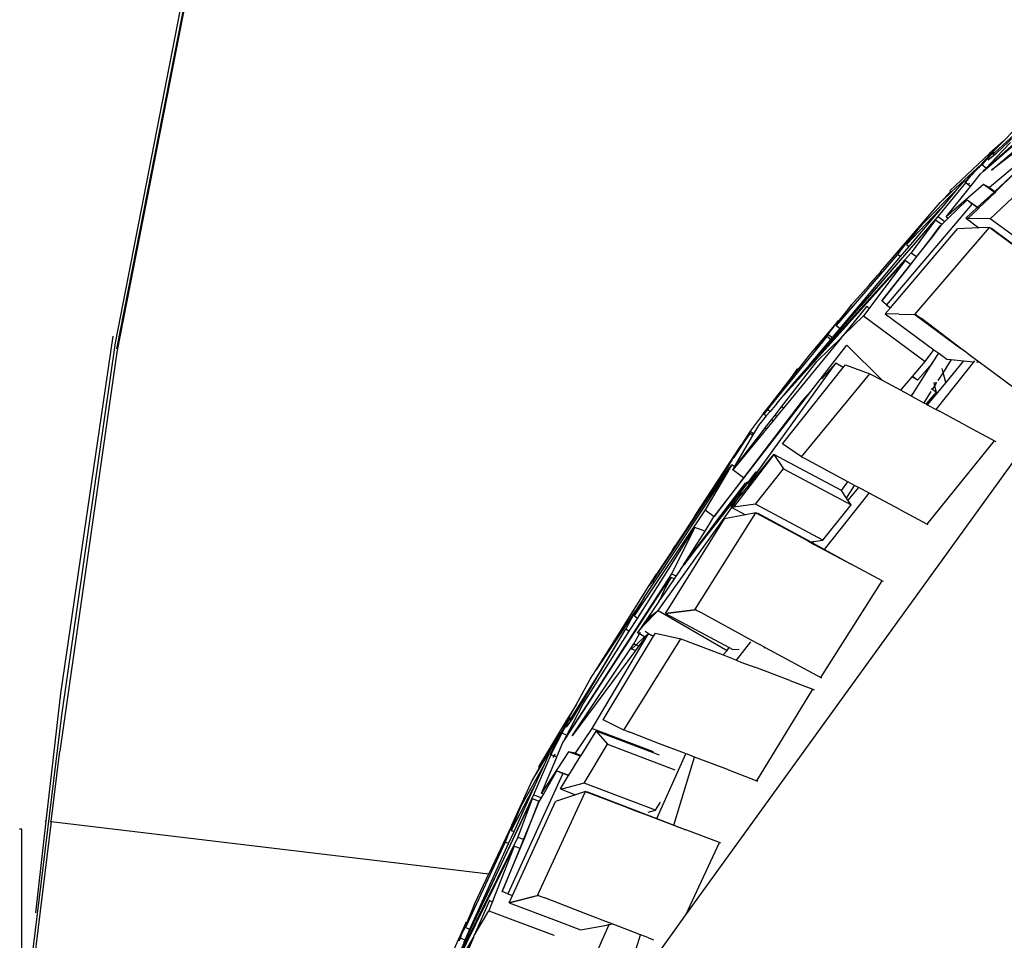
# Model space of a CAD drawing. Units: centimetres. Extents: x 348 to 1323, y 288 to 791.
# Drawn here: x 463 to 479, y 346 to 361 of the extents above; entities that cross this region are included whole.
import ezdxf

# ---------------------------------------------------------------- set-up
doc = ezdxf.new("R2010")
doc.units = ezdxf.units.CM
doc.layers.add('Edges', color=7, linetype='Continuous')

# ---------------------------------------------------------------- blocks, each defined once
blk = doc.blocks.new('ford+ranger ls')
at = {"layer": 'Edges'}
for p, q in [((194.969, -23.623), (196.092, -29.364)), ((194.978, -23.613), (196.095, -29.31)), ((196.11, -29.21), (195.017, -23.595)), ((179.651, -24.324), (182.044, -26.428)), ((182.04, -26.431), (179.697, -24.385)), ((181.831, -26.139), (180.597, -24.968)), ((180.597, -24.968), (181.859, -26.132)), ((180.548, -25.361), (181.912, -26.415)), ((181.912, -26.415), (180.549, -25.25)), ((181.717, -25.944), (181.379, -25.595)), ((181.835, -26.208), (181.604, -25.965)), ((181.717, -25.944), (181.941, -26.144)), ((181.926, -26.155), (181.717, -25.944)), ((181.875, -26.175), (181.831, -26.139)), ((181.871, -26.123), (181.859, -26.132)), ((181.887, -26.162), (181.859, -26.132)), ((181.871, -26.123), (182.013, -26.267)), ((182.061, -26.3), (181.871, -26.123)), ((181.964, -26.246), (181.875, -26.175)), ((181.926, -26.155), (181.941, -26.144)), ((181.935, -26.164), (181.926, -26.155)), ((182.061, -26.3), (181.935, -26.164)), ((181.941, -26.144), (182.583, -26.748)), ((181.997, -26.379), (181.835, -26.208)), ((181.997, -26.379), (182.067, -26.327)), ((182.013, -26.267), (182.015, -26.268)), ((182.015, -26.268), (182.027, -26.285)), ((182.027, -26.285), (182.067, -26.327)), ((182.061, -26.3), (182.066, -26.306)), ((182.066, -26.306), (182.069, -26.308)), ((182.067, -26.327), (182.074, -26.334)), ((182.162, -26.405), (182.069, -26.308)), ((182.559, -26.765), (182.069, -26.308)), ((182.08, -26.34), (182.074, -26.334)), ((181.518, -26.447), (181.847, -26.767)), ((181.858, -26.759), (181.518, -26.447)), ((181.573, -26.384), (181.943, -26.696)), ((182.044, -26.428), (181.997, -26.379)), ((182.04, -26.431), (182.044, -26.428)), ((182.089, -26.475), (182.04, -26.431)), ((182.08, -26.34), (182.092, -26.349)), ((182.246, -26.673), (182.089, -26.475)), ((182.092, -26.349), (182.106, -26.36)), ((182.162, -26.405), (182.106, -26.36)), ((182.106, -26.36), (182.131, -26.387)), ((182.157, -26.412), (182.131, -26.387)), ((182.157, -26.412), (182.162, -26.405)), ((182.236, -26.496), (182.157, -26.412)), ((182.157, -26.412), (182.253, -26.5)), ((182.236, -26.496), (182.249, -26.504)), ((181.869, -26.769), (182.039, -26.644)), ((181.943, -26.696), (182.039, -26.644)), ((182.039, -26.644), (182.642, -27.172)), ((182.288, -26.647), (182.246, -26.673)), ((182.253, -26.5), (182.249, -26.504)), ((182.249, -26.504), (182.333, -26.609)), ((182.344, -26.6), (182.249, -26.504)), ((182.25, -26.677), (182.288, -26.647)), ((182.269, -26.625), (182.286, -26.644)), ((182.288, -26.647), (182.286, -26.644)), ((182.333, -26.609), (182.288, -26.647)), ((182.288, -26.647), (182.333, -26.616)), ((182.344, -26.6), (182.333, -26.609)), ((182.333, -26.616), (182.78, -27.162)), ((182.355, -26.593), (182.344, -26.6)), ((182.46, -26.717), (182.355, -26.593)), ((181.929, -27.202), (181.394, -26.701)), ((181.858, -26.759), (181.847, -26.767)), ((181.847, -26.767), (181.858, -26.778)), ((181.943, -26.696), (181.858, -26.759)), ((181.869, -26.769), (181.858, -26.759)), ((181.858, -26.778), (181.869, -26.769)), ((181.858, -26.778), (182.118, -27.031)), ((182.139, -27.015), (181.869, -26.769)), ((182.25, -26.677), (182.246, -26.673)), ((182.642, -27.172), (182.25, -26.677)), ((183.04, -27.301), (182.46, -26.717)), ((182.657, -26.951), (182.46, -26.717)), ((182.564, -26.761), (182.559, -26.765)), ((182.598, -26.801), (182.559, -26.765)), ((182.569, -26.757), (182.564, -26.761)), ((182.598, -26.801), (182.564, -26.761)), ((182.583, -26.748), (182.569, -26.757)), ((182.569, -26.757), (182.742, -26.935)), ((182.742, -26.935), (182.598, -26.801)), ((182.306, -26.892), (182.139, -27.015)), ((182.142, -27.019), (182.222, -26.96)), ((182.306, -26.892), (182.222, -26.96)), ((182.222, -26.96), (183.613, -28.594)), ((182.614, -27.193), (182.306, -26.892)), ((182.657, -26.951), (183.29, -27.62)), ((183.247, -27.652), (182.657, -26.951)), ((183.705, -28.057), (182.742, -26.935)), ((182.139, -27.015), (182.118, -27.031)), ((182.118, -27.031), (182.122, -27.034)), ((182.122, -27.034), (182.142, -27.019)), ((182.122, -27.034), (182.291, -27.199)), ((182.142, -27.019), (182.139, -27.015)), ((182.328, -27.189), (182.142, -27.019)), ((180.944, -27.929), (181.929, -27.202)), ((181.929, -27.202), (182.291, -27.199)), ((182.315, -27.199), (182.115, -27.349)), ((182.291, -27.199), (182.315, -27.199)), ((182.32, -27.199), (182.315, -27.199)), ((182.32, -27.199), (182.328, -27.189)), ((182.642, -27.172), (182.614, -27.193)), ((182.667, -27.246), (182.614, -27.193)), ((182.754, -27.182), (182.667, -27.246)), ((182.716, -27.293), (182.667, -27.246)), ((182.716, -27.293), (182.799, -27.233)), ((182.716, -27.293), (182.727, -27.304)), ((182.78, -27.162), (182.754, -27.182)), ((182.78, -27.162), (184.023, -28.605)), ((182.799, -27.233), (182.816, -27.219)), ((182.816, -27.219), (183.21, -27.753)), ((184.023, -28.605), (182.816, -27.219)), ((181.911, -27.351), (181.129, -27.938)), ((181.911, -27.351), (181.175, -27.913)), ((181.175, -27.913), (181.931, -27.351)), ((181.931, -27.351), (181.911, -27.351)), ((181.931, -27.351), (181.943, -27.342)), ((183.151, -28.751), (181.943, -27.342)), ((181.943, -27.342), (182.115, -27.349)), ((182.115, -27.349), (182.461, -27.363)), ((183.547, -28.643), (182.461, -27.363)), ((182.727, -27.304), (182.738, -27.318)), ((182.742, -27.316), (182.727, -27.304)), ((182.738, -27.318), (182.742, -27.316)), ((182.738, -27.318), (182.89, -27.513)), ((182.89, -27.513), (182.742, -27.316)), ((183.04, -27.301), (183.252, -27.542)), ((183.237, -27.553), (183.04, -27.301)), ((183.093, -27.782), (182.89, -27.513)), ((182.89, -27.513), (183.127, -27.815)), ((183.252, -27.542), (183.237, -27.553)), ((183.29, -27.62), (183.237, -27.553)), ((183.254, -27.54), (183.252, -27.542)), ((183.254, -27.54), (183.431, -27.779)), ((183.705, -28.057), (183.254, -27.54)), ((183.21, -27.753), (183.127, -27.815)), ((183.21, -27.753), (185.101, -29.843)), ((183.29, -27.62), (183.247, -27.652)), ((183.384, -27.814), (183.247, -27.652)), ((183.688, -28.533), (183.093, -27.782)), ((183.127, -27.815), (183.225, -27.941)), ((183.225, -27.941), (183.308, -27.879)), ((183.308, -27.879), (183.983, -28.775)), ((185.086, -29.855), (183.308, -27.879)), ((183.384, -27.814), (183.431, -27.779)), ((184.364, -28.978), (183.384, -27.814)), ((183.431, -27.779), (184.427, -28.931)), ((186.864, -38.485), (179.34, -28.074)), ((183.225, -27.941), (183.688, -28.533)), ((183.705, -28.057), (183.755, -28.114)), ((183.9, -28.281), (183.755, -28.114)), ((184.177, -28.598), (183.9, -28.281)), ((183.613, -28.594), (183.688, -28.533)), ((183.613, -28.594), (183.547, -28.643)), ((183.631, -28.742), (183.547, -28.643)), ((183.898, -28.649), (183.929, -28.62)), ((183.929, -28.62), (184.321, -29.098)), ((184.862, -29.569), (184.023, -28.605)), ((184.427, -28.931), (184.177, -28.598)), ((184.177, -28.598), (184.442, -28.926)), ((183.151, -28.751), (182.408, -29.304)), ((182.408, -29.304), (183.046, -28.818)), ((183.631, -28.742), (182.843, -29.324)), ((183.983, -28.775), (182.985, -29.513)), ((183.123, -28.765), (183.046, -28.818)), ((183.123, -28.765), (183.129, -28.755)), ((183.129, -28.755), (183.137, -28.755)), ((183.404, -28.748), (183.151, -28.751)), ((183.407, -28.746), (183.404, -28.748)), ((183.407, -28.746), (183.631, -28.742)), ((184.321, -29.098), (183.983, -28.775)), ((184.395, -28.855), (184.864, -29.41)), ((184.442, -28.926), (184.395, -28.855)), ((184.427, -28.931), (184.364, -28.978)), ((184.489, -29.126), (184.364, -28.978)), ((184.442, -28.926), (184.464, -28.949)), ((184.464, -28.949), (184.496, -28.993)), ((184.556, -29.079), (184.496, -28.993)), ((184.343, -29.125), (184.321, -29.098)), ((184.343, -29.125), (185.284, -30.273)), ((184.742, -29.513), (184.343, -29.125)), ((184.556, -29.079), (184.489, -29.126)), ((184.517, -29.159), (184.489, -29.126)), ((184.517, -29.159), (184.582, -29.111)), ((184.862, -29.569), (184.517, -29.159)), ((184.568, -29.092), (184.556, -29.079)), ((184.582, -29.111), (184.568, -29.092)), ((184.864, -29.41), (184.582, -29.111)), ((184.582, -29.111), (185.437, -30.162)), ((196.982, -35.248), (196.11, -29.21)), ((196.158, -29.106), (197.006, -34.899)), ((182.309, -29.377), (182.408, -29.304)), ((182.843, -29.324), (182.765, -29.381)), ((182.985, -29.513), (182.843, -29.324)), ((184.257, -29.248), (183.684, -29.819)), ((184.803, -29.954), (184.257, -29.248)), ((196.092, -29.364), (197.015, -35.832)), ((181.885, -29.693), (182.11, -29.526)), ((182.11, -29.526), (182.25, -29.422)), ((182.151, -29.523), (182.11, -29.526)), ((182.808, -30.291), (182.181, -29.504)), ((182.361, -29.504), (182.204, -29.518)), ((182.25, -29.422), (182.297, -29.388)), ((182.297, -29.388), (182.309, -29.377)), ((182.563, -29.485), (182.361, -29.504)), ((182.361, -29.504), (182.651, -29.854)), ((182.633, -29.479), (182.563, -29.485)), ((182.563, -29.485), (182.695, -29.692)), ((182.765, -29.381), (182.633, -29.479)), ((182.865, -29.539), (182.765, -29.381)), ((183.192, -29.756), (182.985, -29.513)), ((185.314, -30.251), (184.742, -29.513)), ((184.864, -29.41), (185.04, -29.635)), ((182.651, -29.854), (182.695, -29.692)), ((182.695, -29.692), (182.712, -29.627)), ((182.695, -29.692), (182.779, -29.823)), ((182.865, -29.539), (182.944, -29.629)), ((182.93, -29.639), (182.865, -29.539)), ((182.944, -29.629), (182.93, -29.639)), ((183.181, -30.035), (182.93, -29.639)), ((182.944, -29.629), (183.109, -29.818)), ((184.277, -29.57), (183.88, -29.714)), ((184.312, -29.614), (184.277, -29.57)), ((184.312, -29.614), (184.433, -29.544)), ((185.3, -30.85), (184.312, -29.614)), ((184.433, -29.544), (184.659, -29.795)), ((185.712, -31.319), (184.433, -29.544)), ((185.101, -29.843), (184.862, -29.569)), ((185.049, -29.626), (185.04, -29.635)), ((185.04, -29.635), (185.152, -29.777)), ((185.152, -29.777), (185.049, -29.626)), ((181.287, -30.137), (181.885, -29.693)), ((183.109, -29.818), (183.192, -29.756)), ((183.109, -29.818), (183.194, -29.761)), ((183.194, -29.761), (183.192, -29.756)), ((183.381, -29.978), (183.194, -29.761)), ((183.684, -29.819), (183.381, -29.978)), ((183.88, -29.714), (183.684, -29.819)), ((184.988, -31.06), (183.88, -29.714)), ((185.094, -29.849), (185.086, -29.855)), ((185.096, -29.847), (185.094, -29.849)), ((185.094, -29.849), (185.275, -30.059)), ((185.101, -29.843), (185.096, -29.847)), ((185.275, -30.059), (185.096, -29.847)), ((185.152, -29.777), (185.154, -29.776)), ((185.504, -30.227), (185.152, -29.777)), ((185.152, -29.777), (185.437, -30.162)), ((185.154, -29.776), (185.504, -30.227)), ((182.651, -29.854), (182.951, -30.215)), ((182.799, -29.854), (182.807, -29.867)), ((182.823, -29.856), (182.807, -29.867)), ((182.807, -29.867), (182.833, -29.907)), ((182.833, -29.907), (182.809, -30.014)), ((182.809, -30.014), (182.871, -29.968)), ((182.844, -29.858), (182.833, -29.907)), ((182.833, -29.907), (182.871, -29.968)), ((182.871, -29.968), (182.888, -29.956)), ((182.894, -30.003), (183.009, -30.183)), ((183.381, -29.978), (183.213, -30.073)), ((183.381, -29.978), (183.383, -29.981)), ((184.803, -29.954), (184.981, -30.151)), ((186.406, -32.027), (184.803, -29.954)), ((185.275, -30.059), (185.086, -29.855)), ((182.809, -30.014), (182.97, -30.204)), ((183.208, -30.076), (183.009, -30.183)), ((183.213, -30.073), (183.181, -30.035)), ((183.208, -30.076), (183.181, -30.035)), ((183.213, -30.073), (183.208, -30.076)), ((184.981, -30.151), (185.931, -31.402)), ((185.391, -30.194), (185.275, -30.059)), ((185.437, -30.162), (185.542, -30.291)), ((182.454, -30.483), (182.751, -30.32)), ((182.751, -30.32), (182.765, -30.314)), ((182.808, -30.291), (182.765, -30.314)), ((182.951, -30.215), (182.808, -30.291)), ((182.961, -30.211), (182.951, -30.215)), ((182.97, -30.204), (182.961, -30.211)), ((183.009, -30.183), (182.97, -30.204)), ((185.284, -30.273), (185.314, -30.251)), ((185.284, -30.273), (185.391, -30.402)), ((185.416, -30.384), (185.314, -30.251)), ((185.391, -30.194), (185.498, -30.323)), ((185.536, -30.295), (185.498, -30.323)), ((185.498, -30.323), (185.561, -30.398)), ((185.609, -30.362), (185.504, -30.227)), ((185.542, -30.291), (185.536, -30.295)), ((185.594, -30.367), (185.536, -30.295)), ((185.542, -30.291), (185.609, -30.362)), ((182.365, -30.53), (182.454, -30.483)), ((185.416, -30.384), (185.391, -30.402)), ((185.391, -30.402), (185.452, -30.478)), ((185.476, -30.461), (185.416, -30.384)), ((185.452, -30.478), (185.476, -30.461)), ((185.452, -30.478), (185.558, -30.607)), ((185.578, -30.593), (185.476, -30.461)), ((185.561, -30.398), (185.609, -30.362)), ((185.561, -30.398), (185.668, -30.526)), ((185.609, -30.362), (185.825, -30.642)), ((182.365, -30.53), (181.862, -30.801)), ((185.578, -30.593), (185.558, -30.607)), ((185.558, -30.607), (185.677, -30.752)), ((185.692, -30.741), (185.578, -30.593)), ((185.763, -30.688), (185.668, -30.526)), ((185.825, -30.642), (185.771, -30.682)), ((185.825, -30.642), (185.907, -30.777)), ((181.862, -30.801), (181.842, -30.81)), ((182.953, -32.151), (181.862, -30.801)), ((185.692, -30.741), (185.677, -30.752)), ((185.677, -30.752), (185.704, -30.785)), ((185.718, -30.773), (185.692, -30.741)), ((185.704, -30.785), (185.718, -30.773)), ((185.704, -30.785), (186.105, -31.274)), ((186.105, -31.274), (185.718, -30.773)), ((185.769, -30.684), (185.763, -30.688)), ((185.779, -30.717), (185.763, -30.688)), ((185.771, -30.682), (185.769, -30.684)), ((185.787, -30.71), (185.769, -30.684)), ((185.771, -30.682), (185.789, -30.708)), ((185.779, -30.717), (185.787, -30.71)), ((186.074, -31.221), (185.779, -30.717)), ((185.787, -30.71), (185.789, -30.708)), ((185.789, -30.708), (185.824, -30.675)), ((185.824, -30.675), (185.897, -30.784)), ((185.907, -30.777), (185.897, -30.784)), ((185.897, -30.784), (186.087, -31.07)), ((185.907, -30.777), (185.968, -30.87)), ((184.988, -31.06), (185.3, -30.85)), ((186.716, -32.012), (185.968, -30.87)), ((186.087, -31.07), (185.968, -30.87)), ((184.238, -31.464), (184.945, -31.083)), ((184.343, -31.606), (185.438, -31.022)), ((184.945, -31.083), (184.961, -31.075)), ((184.961, -31.075), (184.966, -31.073)), ((184.966, -31.073), (184.97, -31.07)), ((184.988, -31.06), (184.97, -31.07)), ((185.438, -31.022), (185.281, -31.254)), ((185.438, -31.022), (185.823, -31.524)), ((185.84, -31.515), (185.438, -31.022)), ((186.119, -31.117), (186.087, -31.07)), ((186.119, -31.117), (186.716, -32.012)), ((186.191, -31.238), (186.119, -31.117)), ((185.281, -31.254), (184.186, -31.839)), ((185.737, -31.828), (185.281, -31.254)), ((185.931, -31.402), (186.105, -31.274)), ((186.074, -31.221), (186.117, -31.19)), ((186.105, -31.274), (186.074, -31.221)), ((186.303, -31.431), (186.117, -31.19)), ((186.117, -31.19), (186.148, -31.242)), ((186.176, -31.281), (186.148, -31.242)), ((186.176, -31.281), (186.552, -31.919)), ((186.284, -31.444), (186.176, -31.281)), ((186.265, -31.348), (186.191, -31.238)), ((185.712, -31.319), (185.714, -31.317)), ((185.787, -31.418), (185.712, -31.319)), ((185.72, -31.313), (185.731, -31.304)), ((185.731, -31.304), (185.851, -31.458)), ((185.851, -31.458), (185.787, -31.418)), ((185.787, -31.418), (185.836, -31.491)), ((185.931, -31.402), (186.406, -32.027)), ((186.292, -31.39), (186.265, -31.348)), ((186.303, -31.431), (186.284, -31.444)), ((187.38, -33.1), (186.284, -31.444)), ((186.716, -32.012), (186.292, -31.39)), ((186.7, -32.024), (186.303, -31.431)), ((183.891, -31.651), (184.059, -31.56)), ((184.059, -31.56), (184.065, -31.557)), ((184.065, -31.557), (184.129, -31.523)), ((184.065, -31.557), (184.237, -31.764)), ((184.129, -31.523), (184.238, -31.464)), ((184.26, -31.729), (184.129, -31.523)), ((184.343, -31.606), (184.238, -31.464)), ((184.26, -31.729), (184.343, -31.606)), ((185.84, -31.515), (185.823, -31.524)), ((185.823, -31.524), (185.933, -31.667)), ((185.853, -31.477), (185.836, -31.491)), ((185.836, -31.491), (185.849, -31.51)), ((185.849, -31.51), (185.84, -31.515)), ((185.954, -31.655), (185.84, -31.515)), ((185.898, -31.487), (185.851, -31.458)), ((185.851, -31.458), (186.037, -31.697)), ((186.014, -31.684), (185.853, -31.477)), ((186.366, -32.102), (185.898, -31.487)), ((183.386, -31.919), (183.891, -31.651)), ((184.617, -32.562), (183.891, -31.651)), ((184.186, -31.839), (184.237, -31.764)), ((184.237, -31.764), (184.26, -31.729)), ((185.933, -31.667), (185.954, -31.655)), ((185.933, -31.667), (186.095, -31.878)), ((185.954, -31.655), (185.959, -31.652)), ((186.012, -31.727), (185.954, -31.655)), ((185.959, -31.652), (185.985, -31.667)), ((186.012, -31.727), (185.959, -31.652)), ((186.132, -31.873), (186.012, -31.727)), ((186.117, -31.881), (186.012, -31.727)), ((186.014, -31.684), (186.037, -31.697)), ((186.893, -32.808), (186.014, -31.684)), ((186.037, -31.697), (186.053, -31.705)), ((186.037, -31.697), (186.358, -32.106)), ((186.053, -31.705), (186.358, -32.106)), ((183.386, -31.919), (182.955, -32.154)), ((184.643, -32.413), (184.186, -31.839)), ((184.643, -32.413), (185.737, -31.828)), ((185.737, -31.828), (186.095, -31.878)), ((186.117, -31.881), (185.899, -32.001)), ((186.095, -31.878), (186.117, -31.881)), ((186.122, -31.882), (186.117, -31.881)), ((186.122, -31.882), (186.132, -31.873)), ((187.315, -33.553), (186.122, -31.882)), ((186.552, -31.919), (186.406, -32.027)), ((186.552, -31.919), (187.705, -33.639)), ((185.699, -31.974), (184.841, -32.44)), ((185.699, -31.974), (184.876, -32.43)), ((184.876, -32.43), (185.717, -31.977)), ((185.717, -31.977), (185.699, -31.974)), ((185.717, -31.977), (185.732, -31.969)), ((186.721, -33.539), (185.732, -31.969)), ((185.732, -31.969), (185.899, -32.001)), ((185.899, -32.001), (186.238, -32.066)), ((187.195, -33.599), (186.238, -32.066)), ((186.433, -32.063), (186.406, -32.027)), ((186.433, -32.063), (186.56, -32.264)), ((186.7, -32.024), (186.709, -32.017)), ((186.886, -32.302), (186.7, -32.024)), ((186.709, -32.017), (186.716, -32.012)), ((186.713, -32.023), (186.709, -32.017)), ((186.716, -32.012), (186.899, -32.293)), ((182.953, -32.151), (182.94, -32.158)), ((182.955, -32.154), (182.953, -32.151)), ((186.366, -32.102), (186.358, -32.106)), ((186.358, -32.106), (186.497, -32.288)), ((186.505, -32.285), (186.366, -32.102)), ((186.56, -32.264), (186.717, -32.205)), ((186.717, -32.205), (187.097, -32.959)), ((187.65, -33.68), (186.717, -32.205)), ((186.497, -32.288), (186.505, -32.285)), ((186.497, -32.288), (186.901, -32.804)), ((186.497, -32.288), (186.893, -32.808)), ((186.901, -32.804), (186.505, -32.285)), ((186.56, -32.264), (186.901, -32.804)), ((186.899, -32.293), (186.886, -32.302)), ((187.407, -33.08), (186.886, -32.302)), ((186.899, -32.293), (187.037, -32.502)), ((184.785, -32.48), (184.185, -32.801)), ((184.617, -32.562), (184.185, -32.801)), ((184.811, -32.456), (184.617, -32.562)), ((184.793, -32.434), (184.643, -32.413)), ((184.876, -32.43), (184.785, -32.48)), ((184.793, -32.434), (184.811, -32.456)), ((184.841, -32.44), (184.793, -32.434)), ((184.841, -32.44), (184.811, -32.456)), ((187.083, -32.572), (187.037, -32.502)), ((187.083, -32.572), (187.34, -32.964)), ((187.083, -32.572), (187.407, -33.08)), ((183.684, -33.071), (184.185, -32.801)), ((186.893, -32.808), (186.901, -32.804)), ((186.953, -32.887), (186.893, -32.808)), ((186.953, -32.887), (187.021, -32.988)), ((187.097, -32.959), (187.021, -32.988)), ((187.021, -32.988), (187.053, -33.036)), ((187.053, -33.036), (187.102, -33.016)), ((187.053, -33.036), (187.283, -33.372)), ((187.097, -32.959), (188.827, -35.634)), ((187.102, -33.016), (187.112, -33.035)), ((187.125, -33.03), (187.112, -33.035)), ((187.112, -33.035), (187.193, -33.178)), ((188.822, -35.636), (187.125, -33.03)), ((187.193, -33.178), (187.125, -33.03)), ((187.458, -33.149), (187.34, -32.964)), ((183.684, -33.071), (183.666, -33.079)), ((184.676, -34.638), (183.684, -33.071)), ((187.283, -33.372), (187.193, -33.178)), ((187.38, -33.1), (187.404, -33.083)), ((187.539, -33.341), (187.38, -33.1)), ((187.398, -33.076), (187.404, -33.083)), ((187.404, -33.083), (187.407, -33.08)), ((187.404, -33.083), (187.458, -33.149)), ((187.942, -33.916), (187.458, -33.149)), ((187.665, -33.568), (187.539, -33.341)), ((187.539, -33.341), (187.681, -33.556)), ((187.303, -33.405), (187.283, -33.372)), ((187.303, -33.405), (187.647, -33.915)), ((185.785, -34.044), (186.61, -33.591)), ((187.195, -33.599), (186.161, -34.151)), ((187.315, -33.553), (186.195, -34.199)), ((186.61, -33.591), (186.693, -33.55)), ((186.693, -33.55), (186.7, -33.542)), ((186.7, -33.542), (186.712, -33.543)), ((186.721, -33.539), (186.712, -33.543)), ((186.712, -33.543), (187.195, -33.599)), ((187.195, -33.599), (186.721, -33.539)), ((187.419, -33.629), (187.315, -33.553)), ((187.315, -33.553), (187.556, -33.8)), ((187.556, -33.8), (187.419, -33.629)), ((187.65, -33.68), (187.705, -33.639)), ((187.782, -33.888), (187.65, -33.68)), ((187.665, -33.568), (187.681, -33.556)), ((187.705, -33.639), (187.665, -33.568)), ((187.681, -33.556), (187.837, -33.848)), ((187.681, -33.556), (188.321, -34.512)), ((188.317, -34.515), (187.681, -33.556)), ((187.58, -33.83), (187.556, -33.8)), ((187.647, -33.915), (187.58, -33.83)), ((187.356, -33.92), (186.946, -34.009)), ((187.387, -33.97), (187.356, -33.92)), ((187.387, -33.97), (187.43, -33.954)), ((188.206, -35.322), (187.387, -33.97)), ((187.526, -33.889), (187.43, -33.954)), ((187.43, -33.954), (187.483, -33.934)), ((187.483, -33.934), (188.39, -35.464)), ((187.533, -33.98), (187.483, -33.934)), ((187.483, -33.934), (187.522, -33.987)), ((187.522, -33.987), (187.533, -33.98)), ((187.522, -33.987), (187.625, -34.126)), ((187.533, -33.98), (187.615, -33.933)), ((187.672, -34.108), (187.533, -33.98)), ((187.615, -33.933), (187.598, -33.904)), ((187.615, -33.933), (187.647, -33.915)), ((187.71, -34.094), (187.615, -33.933)), ((187.837, -33.848), (187.782, -33.888)), ((188.528, -35.067), (187.782, -33.888)), ((188.284, -34.589), (187.837, -33.848)), ((188.705, -35.309), (187.837, -33.848)), ((188.321, -34.512), (187.942, -33.916)), ((185.578, -34.154), (184.676, -34.638)), ((185.578, -34.154), (185.785, -34.044)), ((185.593, -34.155), (185.578, -34.154)), ((186.045, -34.355), (185.809, -34.058)), ((186.161, -34.151), (186.101, -34.183)), ((186.195, -34.199), (186.161, -34.151)), ((186.946, -34.009), (186.262, -34.272)), ((187.869, -35.49), (186.946, -34.009)), ((187.672, -34.108), (187.625, -34.126)), ((187.625, -34.126), (187.681, -34.201)), ((187.71, -34.094), (187.672, -34.108)), ((187.747, -34.178), (187.672, -34.108)), ((188.706, -35.585), (187.71, -34.094)), ((186.101, -34.183), (186.002, -34.178)), ((186.262, -34.272), (186.045, -34.355)), ((186.262, -34.272), (186.195, -34.199)), ((187.681, -34.201), (187.747, -34.178)), ((187.681, -34.201), (188.706, -35.585)), ((185.433, -34.591), (185.749, -34.469)), ((185.972, -34.387), (185.749, -34.469)), ((186.045, -34.355), (185.972, -34.387)), ((184.676, -34.638), (184.665, -34.644)), ((185.177, -34.688), (185.433, -34.591)), ((188.726, -35.298), (188.284, -34.589)), ((188.317, -34.515), (188.321, -34.512)), ((188.416, -34.663), (188.317, -34.515)), ((185.177, -34.688), (184.806, -34.83)), ((188.642, -35.083), (188.416, -34.663)), ((184.806, -34.83), (184.785, -34.837)), ((185.714, -36.311), (184.806, -34.83)), ((197.006, -34.899), (197.239, -36.965)), ((188.687, -35.368), (188.528, -35.067)), ((188.642, -35.083), (188.801, -35.331)), ((188.782, -35.338), (188.642, -35.083)), ((197.567, -40.018), (196.982, -35.248)), ((187.869, -35.49), (188.206, -35.322)), ((188.795, -35.572), (188.687, -35.368)), ((188.732, -35.347), (188.705, -35.309)), ((188.74, -35.292), (188.726, -35.298)), ((188.726, -35.298), (188.747, -35.339)), ((188.8, -35.444), (188.732, -35.347)), ((188.74, -35.292), (188.84, -35.473)), ((188.876, -35.517), (188.74, -35.292)), ((188.782, -35.338), (188.801, -35.331)), ((188.789, -35.35), (188.782, -35.338)), ((188.876, -35.517), (188.789, -35.35)), ((188.801, -35.331), (189.253, -36.087)), ((187.291, -35.712), (187.774, -35.527)), ((187.392, -35.841), (188.39, -35.464)), ((187.404, -35.856), (188.321, -35.51)), ((187.846, -35.5), (187.774, -35.527)), ((187.846, -35.5), (187.862, -35.493)), ((187.862, -35.493), (187.869, -35.49)), ((188.321, -35.51), (188.137, -35.72)), ((188.564, -35.902), (188.321, -35.51)), ((188.39, -35.464), (188.662, -35.864)), ((188.795, -35.572), (188.874, -35.542)), ((188.827, -35.634), (188.795, -35.572)), ((188.84, -35.473), (188.874, -35.542)), ((188.874, -35.542), (189.054, -35.886)), ((188.909, -35.597), (188.874, -35.542)), ((188.881, -35.527), (188.876, -35.517)), ((188.884, -35.531), (188.881, -35.527)), ((188.95, -35.656), (188.884, -35.531)), ((189.226, -36.097), (188.884, -35.531)), ((188.95, -35.656), (188.909, -35.597)), ((188.941, -35.656), (188.909, -35.597)), ((186.887, -35.865), (187.291, -35.712)), ((188.137, -35.72), (187.046, -36.133)), ((188.516, -36.349), (188.137, -35.72)), ((188.822, -35.636), (188.827, -35.634)), ((188.858, -35.691), (188.822, -35.636)), ((188.955, -35.922), (188.858, -35.691)), ((188.941, -35.656), (188.945, -35.659)), ((188.945, -35.659), (188.95, -35.656)), ((188.945, -35.659), (189.013, -35.772)), ((189.008, -35.775), (188.945, -35.659)), ((186.723, -35.929), (186.841, -35.882)), ((186.841, -35.882), (186.866, -35.874)), ((186.866, -35.874), (186.887, -35.865)), ((187.336, -36.924), (186.866, -35.874)), ((187.295, -35.898), (187.404, -35.856)), ((188.662, -35.864), (188.564, -35.902)), ((188.572, -35.914), (188.564, -35.902)), ((188.572, -35.914), (188.766, -35.841)), ((188.764, -36.224), (188.572, -35.914)), ((188.662, -35.864), (188.766, -35.841)), ((188.766, -35.841), (189.203, -36.512)), ((189.001, -35.909), (188.955, -35.922)), ((188.957, -35.928), (189.001, -35.909)), ((188.989, -35.883), (188.999, -35.906)), ((189.001, -35.909), (188.999, -35.906)), ((189.054, -35.886), (189.001, -35.909)), ((189.001, -35.909), (189.052, -35.892)), ((189.017, -35.936), (189.001, -35.909)), ((189.013, -35.772), (189.008, -35.775)), ((189.066, -35.881), (189.008, -35.775)), ((189.052, -35.892), (189.336, -36.54)), ((189.066, -35.881), (189.054, -35.886)), ((189.08, -35.876), (189.066, -35.881)), ((189.154, -36.038), (189.08, -35.876)), ((197.015, -35.832), (197.016, -35.835)), ((197.157, -36.975), (197.016, -35.835)), ((186.171, -36.137), (186.723, -35.929)), ((187.059, -37.03), (186.723, -35.929)), ((188.957, -35.928), (188.955, -35.922)), ((189.203, -36.512), (188.957, -35.928)), ((189.545, -36.743), (189.154, -36.038)), ((189.28, -36.318), (189.154, -36.038)), ((186.171, -36.137), (185.715, -36.313)), ((188.956, -36.151), (188.764, -36.224)), ((188.767, -36.229), (188.764, -36.224)), ((188.767, -36.229), (188.858, -36.194)), ((188.899, -36.444), (188.767, -36.229)), ((188.956, -36.151), (188.858, -36.194)), ((188.858, -36.194), (189.753, -38.145)), ((189.17, -36.524), (188.956, -36.151)), ((189.237, -36.093), (189.226, -36.097)), ((189.355, -36.31), (189.226, -36.097)), ((189.253, -36.087), (189.237, -36.093)), ((189.237, -36.093), (189.355, -36.31)), ((185.714, -36.311), (185.7, -36.315)), ((185.715, -36.313), (185.714, -36.311)), ((187.355, -36.787), (188.516, -36.349)), ((188.516, -36.349), (188.861, -36.443)), ((189.28, -36.318), (189.699, -37.118)), ((189.651, -37.137), (189.28, -36.318)), ((189.686, -37.031), (189.355, -36.31)), ((188.461, -36.491), (187.562, -36.837)), ((188.461, -36.491), (187.663, -36.804)), ((187.663, -36.804), (188.474, -36.495)), ((188.474, -36.495), (188.461, -36.491)), ((188.474, -36.495), (188.493, -36.487)), ((189.272, -38.171), (188.493, -36.487)), ((188.493, -36.487), (188.652, -36.54)), ((188.884, -36.449), (188.652, -36.54)), ((188.652, -36.54), (188.98, -36.648)), ((188.854, -36.431), (188.861, -36.443)), ((188.861, -36.443), (188.884, -36.449)), ((188.889, -36.451), (188.884, -36.449)), ((188.889, -36.451), (188.899, -36.444)), ((189.203, -36.512), (189.17, -36.524)), ((189.208, -36.589), (189.17, -36.524)), ((189.305, -36.552), (189.208, -36.589)), ((189.336, -36.54), (189.305, -36.552)), ((189.336, -36.54), (190.122, -38.23)), ((187.355, -36.787), (187.278, -36.66)), ((189.678, -38.174), (188.98, -36.648)), ((189.242, -36.648), (189.208, -36.589)), ((189.242, -36.648), (189.334, -36.613)), ((189.242, -36.648), (189.25, -36.662)), ((189.259, -36.678), (189.25, -36.662)), ((189.25, -36.662), (189.257, -36.679)), ((189.257, -36.679), (189.259, -36.678)), ((189.257, -36.679), (189.323, -36.842)), ((189.323, -36.842), (189.259, -36.678)), ((189.334, -36.613), (189.355, -36.605)), ((189.355, -36.605), (189.59, -37.226)), ((190.122, -38.23), (189.355, -36.605)), ((187.489, -36.872), (186.866, -37.108)), ((187.562, -36.837), (187.336, -36.924)), ((187.475, -36.82), (187.355, -36.787)), ((187.663, -36.804), (187.489, -36.872)), ((189.472, -37.222), (189.323, -36.842)), ((189.323, -36.842), (189.495, -37.262)), ((189.545, -36.743), (189.683, -37.034)), ((189.667, -37.039), (189.545, -36.743)), ((187.059, -37.03), (186.866, -37.108)), ((187.336, -36.924), (187.059, -37.03)), ((189.683, -37.034), (189.667, -37.039)), ((189.686, -37.031), (189.683, -37.034)), ((189.686, -37.031), (189.792, -37.31)), ((189.686, -37.031), (190.059, -37.82)), ((197.157, -36.975), (190.059, -37.82)), ((197.17, -36.973), (197.157, -36.975)), ((197.157, -36.975), (197.629, -40.814)), ((197.256, -36.963), (197.239, -36.965)), ((197.239, -36.965), (197.407, -38.456)), ((186.321, -37.316), (186.866, -37.108)), ((189.699, -37.118), (189.651, -37.137)), ((189.738, -37.33), (189.651, -37.137)), ((189.699, -37.118), (189.667, -37.039)), ((197.629, -37.095), (197.666, -37.095)), ((197.629, -40.465), (197.629, -37.095)), ((186.321, -37.316), (186.301, -37.321)), ((186.864, -38.485), (186.321, -37.316)), ((189.841, -38.106), (189.472, -37.222)), ((189.59, -37.226), (189.495, -37.262)), ((189.495, -37.262), (189.556, -37.409)), ((189.59, -37.226), (190.84, -39.751)), ((189.738, -37.33), (189.792, -37.31)), ((190.365, -38.717), (189.738, -37.33)), ((189.792, -37.31), (190.438, -38.689)), ((189.556, -37.409), (189.65, -37.374)), ((189.556, -37.409), (189.841, -38.106)), ((189.65, -37.374), (190.058, -38.419)), ((190.823, -39.757), (189.65, -37.374)), ((190.287, -38.301), (190.059, -37.82)), ((189.753, -38.145), (189.678, -38.174)), ((189.753, -38.145), (189.841, -38.106)), ((188.458, -38.482), (189.151, -38.21)), ((189.732, -38.292), (188.927, -38.596)), ((189.241, -38.179), (189.151, -38.21)), ((189.241, -38.179), (189.25, -38.171)), ((189.25, -38.171), (189.262, -38.174)), ((189.272, -38.171), (189.262, -38.174)), ((189.262, -38.174), (189.732, -38.292)), ((189.732, -38.292), (189.272, -38.171)), ((189.732, -38.292), (189.678, -38.174)), ((190.01, -38.274), (190.047, -38.254)), ((190.047, -38.254), (190.295, -38.821)), ((190.664, -39.378), (190.122, -38.23)), ((190.438, -38.689), (190.287, -38.301)), ((190.287, -38.301), (190.461, -38.712)), ((190.058, -38.419), (189.006, -38.816)), ((190.295, -38.821), (190.058, -38.419)), ((187.973, -40.024), (186.864, -38.485)), ((188.059, -38.634), (188.224, -38.572)), ((188.224, -38.572), (188.278, -38.552)), ((188.278, -38.552), (188.301, -38.542)), ((188.301, -38.542), (188.458, -38.482)), ((188.927, -38.596), (188.571, -38.73)), ((190.427, -38.607), (190.725, -39.268)), ((190.461, -38.712), (190.427, -38.607)), ((187.602, -38.809), (188.059, -38.634)), ((188.106, -38.643), (188.059, -38.634)), ((188.106, -38.643), (188.148, -38.651)), ((188.518, -39.562), (188.106, -38.643)), ((188.571, -38.73), (188.148, -38.651)), ((190.438, -38.689), (190.365, -38.717)), ((190.445, -38.893), (190.365, -38.717)), ((190.461, -38.712), (190.476, -38.74)), ((190.476, -38.74), (190.496, -38.794)), ((187.484, -38.853), (187.389, -38.89)), ((187.484, -38.853), (187.602, -38.809)), ((187.973, -40.024), (187.602, -38.809)), ((189.006, -38.816), (189.002, -38.818)), ((190.309, -38.854), (190.295, -38.821)), ((190.586, -39.336), (190.309, -38.854)), ((190.309, -38.854), (190.902, -40.213)), ((190.521, -38.867), (190.445, -38.893)), ((190.463, -38.933), (190.445, -38.893)), ((190.521, -38.867), (190.496, -38.794)), ((190.529, -38.882), (190.521, -38.867)), ((190.537, -38.905), (190.529, -38.882))]:
    blk.add_line(p, q, dxfattribs=at)

msp = doc.modelspace()

# ---------------------------------------------------------------- block references
at = {"xscale": -1}
msp.add_blockref('ford+ranger ls', (660.93, 385.055), dxfattribs=at)

doc.saveas('drawing.dxf')
